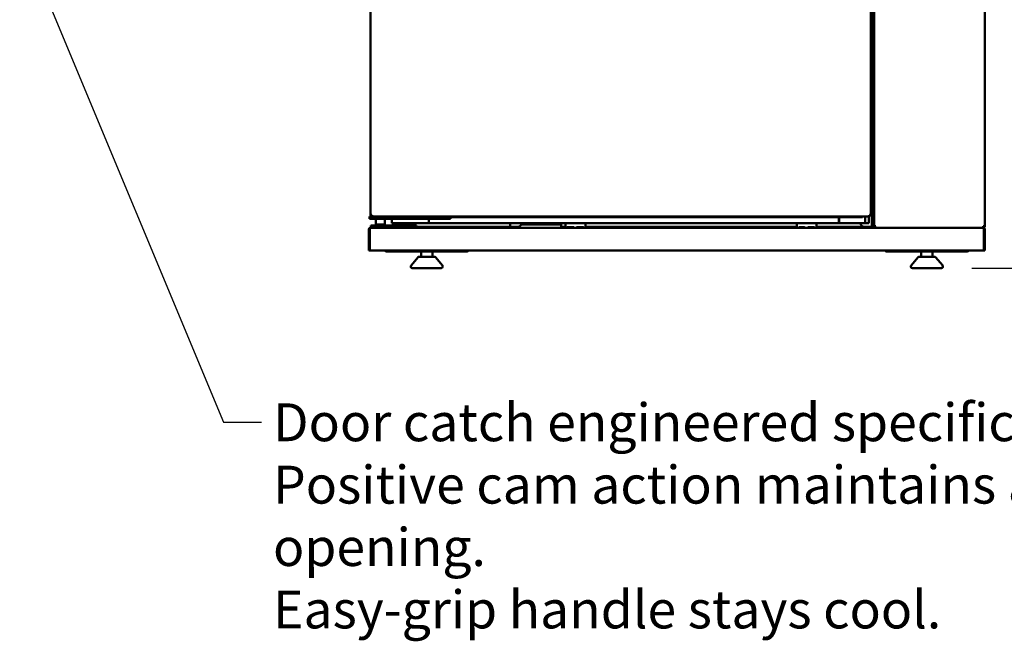
# Model space of a CAD drawing. Units: millimetres. Extents: x 65 to 5840, y 100 to 4100.
# Drawn here: x 1443 to 2742, y 1063 to 1883 of the extents above; entities that cross this region are included whole.
import ezdxf

# ---------------------------------------------------------------- set-up
doc = ezdxf.new("R2010")
doc.units = ezdxf.units.MM
doc.header["$LTSCALE"] = 20
for name, color, linetype, lineweight in [('Dimension (ISO)', 7, 'Continuous', 25), ('Symbol (ISO)', 7, 'Continuous', 25), ('Visible (ISO)', 7, 'Continuous', 50)]:
    doc.layers.add(name, color=color, linetype=linetype, lineweight=lineweight)
doc.styles.add('Note Text (ISO)', font='tahoma.ttf')
doc.dimstyles.new('Default (ISO)', dxfattribs={"dimscale": 20, "dimtxt": 2.5, "dimasz": 2.5, "dimexe": 1, "dimexo": 2, "dimgap": 0.762, "dimtad": 1, "dimtoh": 1, "dimdec": 1, "dimrnd": 1e-08, "dimzin": 0, "dimdsep": 46, "dimtxsty": 'Note Text (ISO)', "dimcen": 0.09, "dimdle": 10, "dimclrd": 256, "dimclre": 256, "dimclrt": 256, "dimadec": 1, "dimazin": 0, "dimtfac": 1.40208, "dimtmove": 0, "dimatfit": 3, "dimfxl": 1, "dimtolj": 1, "dimtzin": 0, "dimlwd": -1, "dimlwe": -1, "dimarcsym": 0})
doc.dimstyles.new('Default - Method 1b (ISO)$7', dxfattribs={"dimscale": 20, "dimtxt": 2.5, "dimasz": 2.5, "dimexe": 3.175, "dimexo": 0, "dimgap": 0.762, "dimtad": 1, "dimtoh": 1, "dimrnd": 1e-08, "dimtxsty": 'Note Text (ISO)', "dimcen": 0.09, "dimdle": 10, "dimclrd": 256, "dimclre": 256, "dimclrt": 256, "dimazin": 2, "dimtfac": 1.4, "dimtmove": 0, "dimatfit": 3, "dimfxl": 1, "dimtolj": 1, "dimlwd": -1, "dimlwe": -1, "dimarcsym": 0})

# ---------------------------------------------------------------- blocks, each defined once
blk = doc.blocks.new('*D10')
at = {"layer": 'Defpoints', "color": 0, "transparency": 16777216}
for p in [(2716.1, 2465.8), (2658.8, 1555.6), (2999.6, 1555.6)]:
    blk.add_point(p, dxfattribs=at)
at = {"layer": 'Dimension (ISO)', "transparency": 16777216}
for p, q in [((2756.1, 2465.8), (3019.6, 2465.8)), ((2999.6, 2415.8), (2999.6, 1605.6)), ((2698.8, 1555.6), (3019.6, 1555.6))]:
    blk.add_line(p, q, dxfattribs=at)
for points in [[(2991.3, 2415.8), (3007.9, 2415.8), (2999.6, 2465.8)], [(2991.3, 1605.6), (3007.9, 1605.6), (2999.6, 1555.6)]]:
    blk.add_solid(points, dxfattribs=at)
at = {"layer": 'Dimension (ISO)', "transparency": 16777216, "insert": (2932.3, 1956.9), "char_height": 50, "attachment_point": 1, "rotation": 90, "style": 'Note Text (ISO)'}
blk.add_mtext('\\A1;910', dxfattribs=at)
blk = doc.blocks.new('*D12')
at = {"layer": 'Defpoints', "color": 0, "transparency": 16777216}
for p in [(2711.1, 2482.8), (3284.3, 2482.8), (2658.8, 1555.6)]:
    blk.add_point(p, dxfattribs=at)
at = {"layer": 'Dimension (ISO)', "transparency": 16777216}
for p, q in [((2751.1, 2482.8), (3304.3, 2482.8)), ((3284.3, 1605.6), (3284.3, 2432.8)), ((2698.8, 1555.6), (3304.3, 1555.6))]:
    blk.add_line(p, q, dxfattribs=at)
for points in [[(3276, 2432.8), (3292.6, 2432.8), (3284.3, 2482.8)], [(3276, 1605.6), (3292.6, 1605.6), (3284.3, 1555.6)]]:
    blk.add_solid(points, dxfattribs=at)
at = {"layer": 'Dimension (ISO)', "transparency": 16777216, "insert": (3217.1, 1965.3), "char_height": 50, "attachment_point": 1, "rotation": 90, "style": 'Note Text (ISO)'}
blk.add_mtext('\\A1;927', dxfattribs=at)

msp = doc.modelspace()

# ---------------------------------------------------------------- linework, layer by layer
at = {"layer": 'Visible (ISO)'}
for p, q in [((2716.1, 2428.6), (2716.1, 1611)), ((1905.5, 1624.9), (1905.5, 2414.7)), ((2565.5, 2010.3), (2565.5, 1624.9)), ((2569.9, 1610.1), (2569.9, 2007.7)), ((2567.1, 1934.9), (2567.1, 1610.1)), ((1907.5, 1625.9), (1905.5, 1624.9)), ((1905.5, 1624.9), (1906.5, 1624.9)), ((1907.5, 1625.9), (1906.5, 1624.9)), ((1906.8, 1624.9), (1906.5, 1624.9)), ((1906.7, 1624.8), (1907.7, 1625.8)), ((1907.7, 1625.8), (1906.7, 1623.8)), ((1906.7, 1623.8), (1906.7, 1624.8)), ((1907.5, 1625.9), (1907.7, 1625.8)), ((2563.4, 1625.8), (2563.5, 1625.9)), ((2563.4, 1625.8), (2564.4, 1624.8)), ((2563.4, 1625.8), (2564.4, 1623.8)), ((2564.5, 1624.9), (2563.5, 1625.9)), ((2563.5, 1625.9), (2565.5, 1624.9)), ((2564.5, 1624.9), (2564.2, 1624.9)), ((2564.4, 1623.8), (2564.4, 1624.8)), ((2565.5, 1624.9), (2564.5, 1624.9)), ((1904, 1623.8), (1910, 1623.8)), ((1904, 1623.8), (1904, 1620.8)), ((1910, 1620.8), (1904, 1620.8)), ((1906, 1611.8), (1906, 1608.8)), ((1906, 1611.8), (1912, 1611.8)), ((2005, 1623.8), (1910, 1623.8)), ((1910, 1620.8), (2005, 1620.8)), ((1932, 1611.8), (1912, 1611.8)), ((1912.5, 1620.8), (1912.5, 1613.1)), ((1912.5, 1613.1), (1924.5, 1613.1)), ((1912.8, 1612.8), (1912.5, 1613.1)), ((1924.3, 1612.8), (1912.8, 1612.8)), ((1924.3, 1612.8), (1924.5, 1613.1)), ((1924.5, 1620.8), (1924.5, 1613.1)), ((1932, 1611.8), (1938, 1611.8)), ((1933.7, 1615.1), (1933.7, 1620.8)), ((1933.7, 1615.1), (1935.9, 1615.1)), ((1935.9, 1615.1), (1982.3, 1615.1)), ((1938, 1611.8), (1944, 1611.8)), ((1938, 1608.8), (1938, 1611.8)), ((1940.7, 1613.3), (1940.7, 1615.1)), ((1942.4, 1613.3), (1940.7, 1613.3)), ((1940.7, 1611.8), (1940.7, 1613.3)), ((1941.4, 1613.3), (1941.4, 1611.8)), ((1942.4, 1613.3), (1944.7, 1613.3)), ((1960, 1611.8), (1944, 1611.8)), ((1950.7, 1614.1), (1950.7, 1615.1)), ((1951.2, 1615.1), (1951.2, 1611.8)), ((1952.4, 1611.8), (1952.4, 1615.1)), ((1960, 1611.8), (1966, 1611.8)), ((1966, 1608.8), (1966, 1611.8)), ((1982.3, 1615.1), (1982.3, 1620.8)), ((1982.3, 1616.3), (1982.5, 1616.3)), ((1982.3, 1615.1), (1982.5, 1615.1)), ((1982.5, 1620.8), (1982.5, 1617.3)), ((1982.5, 1615.1), (1982.5, 1617.3)), ((1982.5, 1615.1), (2523.5, 1615.1)), ((2005, 1623.8), (2010.5, 1623.8)), ((2011, 1620.8), (2005, 1620.8)), ((2564.4, 1623.8), (2010.5, 1623.8)), ((2011, 1620.8), (2011, 1623.8)), ((2554.5, 1622.8), (2011, 1622.8)), ((2089.7, 1610.1), (2089.7, 1615.1)), ((2104.4, 1613.3), (2156.9, 1613.3)), ((2156.9, 1613.3), (2156.9, 1611)), ((2162.9, 1609.8), (2162.9, 1615.1)), ((2188.9, 1615.1), (2188.9, 1609.8)), ((2467.9, 1609.8), (2467.9, 1615.1)), ((2493.9, 1615.1), (2493.9, 1609.8)), ((2523.5, 1622.8), (2523.5, 1617.3)), ((2523.5, 1615.1), (2523.5, 1617.3)), ((2523.7, 1616.3), (2523.5, 1616.3)), ((2523.7, 1615.1), (2523.5, 1615.1)), ((2523.7, 1615.1), (2523.7, 1622.8)), ((2523.7, 1615.1), (2555.7, 1615.1)), ((2554.5, 1623.8), (2554.5, 1622.8)), ((2555.7, 1615.1), (2557.9, 1615.1)), ((2557.9, 1615.1), (2557.9, 1623.8)), ((2557.9, 1615.1), (2562.9, 1615.1)), ((2562.9, 1623.8), (2562.9, 1615.1)), ((1903.1, 1606.6), (1903.1, 1580.8)), ((1904.3, 1606.6), (1903.1, 1606.6)), ((1904.3, 1606.6), (1904.3, 1580.8)), ((1904.4, 1581), (1904.4, 1606.6)), ((1905.3, 1608.8), (2713.9, 1608.8)), ((2084.6, 1610), (1966, 1610)), ((2084.6, 1610), (2089.6, 1610)), ((2089.6, 1608.8), (2089.6, 1610)), ((2089.7, 1610.1), (2091.9, 1610.1)), ((2099.7, 1610.1), (2091.9, 1610.1)), ((2156.9, 1611), (2156.9, 1610)), ((2156.9, 1610), (2162.9, 1610)), ((2156.9, 1610), (2156.9, 1609.3)), ((2162.9, 1609.3), (2156.9, 1609.3)), ((2162.9, 1609.8), (2162.9, 1608.8)), ((2164.4, 1609.3), (2173.8, 1609.3)), ((2164.9, 1609.6), (2165.5, 1609.6)), ((2165.9, 1609.6), (2173.2, 1609.6)), ((2177.2, 1609.3), (2186.7, 1609.3)), ((2177.9, 1609.6), (2185.9, 1609.6)), ((2188.9, 1610), (2467.9, 1610)), ((2188.9, 1608.8), (2188.9, 1609.8)), ((2188.9, 1609.3), (2467.9, 1609.3)), ((2467.9, 1609.8), (2467.9, 1608.8)), ((2470.4, 1609.3), (2478.8, 1609.3)), ((2470.9, 1609.6), (2478.2, 1609.6)), ((2482.4, 1609.3), (2491.5, 1609.3)), ((2482.9, 1609.6), (2490.9, 1609.6)), ((2493.9, 1610), (2560.1, 1610)), ((2493.9, 1608.8), (2493.9, 1609.8)), ((2493.9, 1609.3), (2560.1, 1609.3)), ((2564.9, 1610.1), (2557.1, 1610.1)), ((2560.1, 1610), (2564.1, 1610)), ((2564.1, 1609.3), (2560.1, 1609.3)), ((2564.1, 1609.3), (2564.1, 1610)), ((2564.2, 1610.1), (2564.2, 1610.1)), ((2564.2, 1610.1), (2564.9, 1610.1)), ((2564.9, 1610.1), (2567.1, 1610.1)), ((2564.9, 1610.1), (2564.9, 1610.1)), ((2567.3, 1610), (2571.2, 1610)), ((2567.3, 1610), (2567.3, 1608.8)), ((2571.1, 1610.1), (2569.9, 1610.1)), ((2571.2, 1610), (2571.2, 1608.8)), ((2716.1, 1611), (2713.9, 1611)), ((2713.9, 1610.1), (2713.9, 1610.1)), ((2713.9, 1610), (2713.9, 1608.8)), ((2713.9, 1610), (2713.9, 1610)), ((2714.8, 1606.6), (2714.8, 1581)), ((2714.9, 1606.6), (2716.1, 1606.6)), ((2714.9, 1606.6), (2714.9, 1580.8)), ((2716.1, 1580.8), (2716.1, 1606.6)), ((1903.1, 1578.8), (1903.1, 1580.8)), ((1903.1, 1578.8), (1904.3, 1578.8)), ((1904.3, 1580.8), (1904.3, 1578.8)), ((1904.4, 1581), (1904.4, 1578.8)), ((1930.8, 1578.8), (1904.4, 1578.8)), ((1926.3, 1578.8), (1926.3, 1577.6)), ((1932.3, 1577.6), (1926.3, 1577.6)), ((1930.8, 1578.8), (1932.3, 1578.8)), ((2026.9, 1578.8), (1932.3, 1578.8)), ((1932.3, 1577.6), (2026.9, 1577.6)), ((1972.1, 1570.6), (1972.1, 1575.6)), ((1987.1, 1570.6), (1987.1, 1575.6)), ((2026.9, 1578.8), (2028.5, 1578.8)), ((2032.9, 1577.6), (2026.9, 1577.6)), ((2590.8, 1578.8), (2028.5, 1578.8)), ((2032.9, 1577.6), (2032.9, 1578.8)), ((2586.3, 1578.8), (2586.3, 1577.6)), ((2592.3, 1577.6), (2586.3, 1577.6)), ((2590.8, 1578.8), (2592.3, 1578.8)), ((2686.9, 1578.8), (2592.3, 1578.8)), ((2592.3, 1577.6), (2686.9, 1577.6)), ((2632.1, 1570.6), (2632.1, 1575.6)), ((2647.1, 1570.6), (2647.1, 1575.6)), ((2686.9, 1578.8), (2688.5, 1578.8)), ((2692.9, 1577.6), (2686.9, 1577.6)), ((2714.8, 1578.8), (2688.5, 1578.8)), ((2692.9, 1577.6), (2692.9, 1578.8)), ((2714.8, 1578.8), (2714.8, 1581)), ((2714.9, 1578.8), (2714.9, 1580.8)), ((2714.9, 1578.8), (2716.1, 1578.8)), ((2716.1, 1580.8), (2716.1, 1578.8)), ((1968.1, 1569.9), (1958.9, 1558.9)), ((1969.6, 1570.6), (1989.6, 1570.6)), ((1991.1, 1569.9), (2000.4, 1558.9)), ((2628.1, 1569.9), (2618.9, 1558.9)), ((2629.6, 1570.6), (2649.6, 1570.6)), ((2651.1, 1569.9), (2660.4, 1558.9)), ((1998.8, 1555.6), (1960.4, 1555.6)), ((2658.8, 1555.6), (2620.4, 1555.6))]:
    msp.add_line(p, q, dxfattribs=at)
for centre, radius, start, end in [((1944.7, 1619.3), 6, 270, 314.9414), ((1946.7, 1614.1), 4, 325.4116, 0), ((2099.7, 1615.1), 5, 270, 358.987), ((2557.1, 1615.1), 5, 181.013, 270), ((1905.3, 1581), 1, 180, 201.6757), ((1905.3, 1581), 2.2, 242.9643, 245.0135), ((1926.3, 1579.8), 2.2, 207.0357, 270), ((1974.1, 1575.6), 2, 90, 180), ((1985.1, 1575.6), 2, 0, 90), ((2032.9, 1579.8), 2.2, 270, 332.9643), ((2586.3, 1579.8), 2.2, 207.0357, 270), ((2634.1, 1575.6), 2, 90, 180), ((2645.1, 1575.6), 2, 0, 90), ((2692.9, 1579.8), 2.2, 270, 332.9643), ((2713.9, 1581), 1, 338.3243, 0), ((2713.9, 1581), 2.2, 294.9865, 297.0357), ((1969.6, 1568.6), 2, 90, 140), ((1989.6, 1568.6), 2, 40, 90), ((2629.6, 1568.6), 2, 90, 140), ((2649.6, 1568.6), 2, 40, 90), ((1960.4, 1557.6), 2, 140, 270), ((1998.8, 1557.6), 2, 270, 40), ((2620.4, 1557.6), 2, 140, 270), ((2658.8, 1557.6), 2, 270, 40)]:
    msp.add_arc(centre, radius, start, end, dxfattribs=at)
for points, knots in [([(1905.3, 1608.8), (1904.5, 1608.8), (1903.7, 1608.3), (1903.3, 1607.6), (1903.2, 1607.3), (1903.1, 1606.9), (1903.1, 1606.6)], [0, 0, 0, 0, 1.109068, 1.109068, 1.109068, 1.570796, 1.570796, 1.570796, 1.570796]), ([(1904.6, 1607.3), (1904.5, 1607.1), (1904.4, 1607), (1904.3, 1606.8), (1904.3, 1606.7), (1904.3, 1606.7), (1904.3, 1606.6)], [0.8450192, 0.8450192, 0.8450192, 0.8450192, 1.3507155, 1.3507155, 1.3507155, 1.5707963, 1.5707963, 1.5707963, 1.5707963]), ([(1904.4, 1606.6), (1904.6, 1607.4), (1904.8, 1608.2), (1905, 1608.6), (1905.1, 1608.7), (1905.2, 1608.8), (1905.3, 1608.8)], [0, 0, 0, 0, 1.109068, 1.109068, 1.109068, 1.570796, 1.570796, 1.570796, 1.570796]), ([(2088.7, 1611), (2089.2, 1610.8), (2089.6, 1610.5), (2089.7, 1610.3), (2089.7, 1610.2), (2089.7, 1610.2), (2089.7, 1610.1)], [0, 0, 0, 0, 0.859892, 0.859892, 0.859892, 1, 1, 1, 1]), ([(2088.7, 1611), (2089, 1610.6), (2089.2, 1610.1), (2089.5, 1610), (2089.5, 1610), (2089.5, 1610), (2089.6, 1610)], [0, 0, 0, 0, 0.859892, 0.859892, 0.859892, 1, 1, 1, 1]), ([(2164.1, 1608.8), (2164.2, 1609.2), (2164.5, 1609.5), (2164.8, 1609.5), (2164.9, 1609.6), (2164.9, 1609.6), (2164.9, 1609.6)], [-1.038239, -1.038239, -1.038239, -1.038239, -0.074744, -0.074744, -0.074744, 0, 0, 0, 0]), ([(2164.1, 1608.9), (2164.1, 1608.8), (2164.2, 1608.8), (2164.3, 1608.8), (2164.4, 1608.8), (2164.7, 1608.8), (2164.9, 1608.8)], [2.1478266, 2.1478266, 2.1478266, 2.1478266, 2.416739, 2.416739, 2.416739, 3.1415927, 3.1415927, 3.1415927, 3.1415927]), ([(2165.5, 1609.6), (2165.5, 1609.6), (2165.5, 1609.6), (2165.7, 1609.6), (2165.8, 1609.6), (2165.9, 1609.6)], [-0.04167638, -0.04167638, -0.04167638, -0.04167638, -0.03759461, -0.03759461, 0, 0, 0, 0]), ([(2172.9, 1608.8), (2173.3, 1608.8), (2173.8, 1608.8), (2173.9, 1608.9), (2173.9, 1608.9), (2173.9, 1609), (2173.9, 1609)], [0, 0, 0, 0, 1.283611, 1.283611, 1.283611, 1.368827, 1.368827, 1.368827, 1.368827]), ([(2173.2, 1609.6), (2173.6, 1609.6), (2173.8, 1609.3), (2173.9, 1609), (2173.9, 1608.9), (2173.9, 1608.9), (2173.9, 1608.8)], [-0.1813028, -0.1813028, -0.1813028, -0.1813028, -0.0854474, -0.0854474, -0.0854474, -0.0695826, -0.0695826, -0.0695826, -0.0695826]), ([(2173.2, 1609.6), (2173.4, 1609.6), (2173.5, 1609.6), (2173.7, 1609.5), (2173.9, 1609.4), (2174, 1609.3), (2174.1, 1609.1), (2174.2, 1608.9), (2174.2, 1608.9), (2174.2, 1608.8)], [0, 0, 0, 0, 0.0375946, 0.0375946, 0.0751892, 0.0751892, 0.1158214, 0.1158214, 0.1390285, 0.1390285, 0.1390285, 0.1390285]), ([(2176.9, 1608.8), (2176.9, 1608.9), (2177, 1608.9), (2177, 1609.1), (2177.1, 1609.3), (2177.3, 1609.4), (2177.4, 1609.5), (2177.7, 1609.6), (2177.8, 1609.6), (2177.9, 1609.6)], [-0.1390285, -0.1390285, -0.1390285, -0.1390285, -0.1158214, -0.1158214, -0.0751892, -0.0751892, -0.0375946, -0.0375946, 0, 0, 0, 0]), ([(2177, 1608.9), (2177, 1608.9), (2177.1, 1608.8), (2177.3, 1608.8), (2177.4, 1608.8), (2177.7, 1608.8), (2177.9, 1608.8)], [-1.279585, -1.279585, -1.279585, -1.279585, -0.724854, -0.724854, -0.724854, 0, 0, 0, 0]), ([(2185.9, 1609.6), (2186, 1609.6), (2186.2, 1609.6), (2186.4, 1609.5), (2186.5, 1609.4), (2186.7, 1609.3), (2186.8, 1609.1), (2186.9, 1608.9), (2186.9, 1608.9), (2186.9, 1608.8)], [0, 0, 0, 0, 0.0375946, 0.0375946, 0.0751892, 0.0751892, 0.1158214, 0.1158214, 0.1390285, 0.1390285, 0.1390285, 0.1390285]), ([(2470.1, 1608.8), (2470.2, 1609.2), (2470.5, 1609.5), (2470.8, 1609.5), (2470.9, 1609.6), (2470.9, 1609.6), (2470.9, 1609.6)], [-1.038239, -1.038239, -1.038239, -1.038239, -0.074744, -0.074744, -0.074744, 0, 0, 0, 0]), ([(2470.1, 1608.9), (2470.1, 1608.8), (2470.2, 1608.8), (2470.3, 1608.8), (2470.4, 1608.8), (2470.7, 1608.8), (2470.9, 1608.8)], [2.1478266, 2.1478266, 2.1478266, 2.1478266, 2.416739, 2.416739, 2.416739, 3.1283888, 3.1283888, 3.1283888, 3.1283888]), ([(2482.1, 1608.8), (2482.2, 1609.2), (2482.5, 1609.5), (2482.8, 1609.5), (2482.9, 1609.6), (2482.9, 1609.6), (2482.9, 1609.6)], [-1.038239, -1.038239, -1.038239, -1.038239, -0.074744, -0.074744, -0.074744, 0, 0, 0, 0]), ([(2482.1, 1608.9), (2482.1, 1608.8), (2482.2, 1608.8), (2482.3, 1608.8), (2482.4, 1608.8), (2482.7, 1608.8), (2482.9, 1608.8)], [2.1478266, 2.1478266, 2.1478266, 2.1478266, 2.416739, 2.416739, 2.416739, 3.1415927, 3.1415927, 3.1415927, 3.1415927]), ([(2563.8, 1610.1), (2563.9, 1610.1), (2564, 1610), (2564, 1610), (2564.1, 1610), (2564.1, 1610), (2564.1, 1610)], [1.0324908, 1.0324908, 1.0324908, 1.0324908, 1.3507155, 1.3507155, 1.3507155, 1.5707963, 1.5707963, 1.5707963, 1.5707963]), ([(2568.1, 1611), (2567.7, 1610.8), (2567.2, 1610.5), (2567.1, 1610.3), (2567.1, 1610.2), (2567.1, 1610.2), (2567.1, 1610.1)], [0, 0, 0, 0, 0.859892, 0.859892, 0.859892, 1, 1, 1, 1]), ([(2568.1, 1611), (2567.9, 1610.6), (2567.6, 1610.1), (2567.4, 1610), (2567.3, 1610), (2567.3, 1610), (2567.3, 1610)], [0, 0, 0, 0, 0.859892, 0.859892, 0.859892, 1, 1, 1, 1]), ([(2569.9, 1610.1), (2569.9, 1610.3), (2570.4, 1610.5), (2571.1, 1610.7), (2571.4, 1610.8), (2571.8, 1610.9), (2572.1, 1611)], [-1, -1, -1, -1, -0.293945, -0.293945, -0.293945, 0, 0, 0, 0]), ([(2572.1, 1611), (2571.7, 1610.7), (2571.2, 1610.5), (2571.1, 1610.2), (2571.1, 1610.2), (2571.1, 1610.1), (2571.1, 1610.1)], [0, 0, 0, 0, 0.859892, 0.859892, 0.859892, 1, 1, 1, 1]), ([(2572.1, 1611), (2571.8, 1610.6), (2571.6, 1610.1), (2571.3, 1610), (2571.3, 1610), (2571.2, 1610), (2571.2, 1610)], [0, 0, 0, 0, 0.859892, 0.859892, 0.859892, 1, 1, 1, 1]), ([(2571.4, 1608.9), (2571.5, 1609.1), (2571.7, 1609.5), (2571.8, 1610), (2571.9, 1610.3), (2572, 1610.7), (2572.1, 1611)], [-0.8048988, -0.8048988, -0.8048988, -0.8048988, -0.2939453, -0.2939453, -0.2939453, 0, 0, 0, 0]), ([(2714.9, 1611), (2714.9, 1610.7), (2714.6, 1610.5), (2714.1, 1610.2), (2714.1, 1610.2), (2714, 1610.1), (2713.9, 1610.1)], [0, 0, 0, 0, 0.859892, 0.859892, 0.859892, 1, 1, 1, 1]), ([(2714.9, 1611), (2714.9, 1610.6), (2714.6, 1610.1), (2714.1, 1610), (2714.1, 1610), (2714, 1610), (2713.9, 1610)], [0, 0, 0, 0, 1.350716, 1.350716, 1.350716, 1.570796, 1.570796, 1.570796, 1.570796]), ([(2716.1, 1606.6), (2716.1, 1607.4), (2715.6, 1608.2), (2714.9, 1608.6), (2714.6, 1608.7), (2714.3, 1608.8), (2713.9, 1608.8)], [0, 0, 0, 0, 1.109068, 1.109068, 1.109068, 1.570796, 1.570796, 1.570796, 1.570796]), ([(2713.9, 1608.8), (2714.1, 1608.8), (2714.4, 1608.3), (2714.6, 1607.6), (2714.7, 1607.3), (2714.8, 1606.9), (2714.8, 1606.6)], [0, 0, 0, 0, 1.109068, 1.109068, 1.109068, 1.570796, 1.570796, 1.570796, 1.570796]), ([(2714.7, 1607.3), (2714.8, 1607.1), (2714.9, 1607), (2714.9, 1606.8), (2714.9, 1606.7), (2714.9, 1606.7), (2714.9, 1606.6)], [0.8450192, 0.8450192, 0.8450192, 0.8450192, 1.3507155, 1.3507155, 1.3507155, 1.5707963, 1.5707963, 1.5707963, 1.5707963])]:
    msp.add_open_spline(points, degree=3, knots=knots, dxfattribs=at)
for points in [[(2185.9, 1608.8), (2186.3, 1608.8), (2186.8, 1608.8), (2186.9, 1608.9)], [(2478.2, 1609.6), (2478.6, 1609.6), (2478.9, 1609.2), (2479.1, 1608.8)], [(2478.2, 1608.8), (2478.6, 1608.8), (2478.9, 1608.8), (2479.1, 1608.9)], [(2490.9, 1609.6), (2491.3, 1609.6), (2491.6, 1609.2), (2491.8, 1608.8)], [(2490.9, 1608.8), (2491.2, 1608.8), (2491.6, 1608.8), (2491.8, 1608.9)], [(2564.2, 1610.1), (2564.2, 1610.1), (2564.2, 1610.1), (2564.2, 1610.1)], [(2571.2, 1608.8), (2571.2, 1608.8), (2571.3, 1608.8), (2571.4, 1608.9)], [(2713.9, 1610), (2713.8, 1609.3), (2713.8, 1608.8), (2713.8, 1608.8)], [(2713.9, 1611), (2713.9, 1610.7), (2713.9, 1610.3), (2713.9, 1610)], [(2713.9, 1610.1), (2714.1, 1610.1), (2714.4, 1610.2), (2714.6, 1610.3)], [(2713.9, 1608.8), (2714.7, 1608.8), (2715.5, 1609.3), (2715.9, 1610)], [(2715.9, 1610), (2716, 1610.3), (2716.1, 1610.7), (2716.1, 1611)]]:
    msp.add_open_spline(points, degree=3, dxfattribs=at)

# ---------------------------------------------------------------- texts
at = {"layer": 'Symbol (ISO)', "insert": (1776.8, 1377.2), "char_height": 50, "width": 2036.831, "attachment_point": 1, "line_spacing_factor": 0.987884, "style": 'Note Text (ISO)'}
msp.add_mtext('\\fTahoma|b0|i0;Door catch engineered specifically for commercial ovens. \\PPositive cam action maintains a tight seal and allows easy opening.\\P\\fTahoma|b0|i0;Easy-grip handle stays cool.', dxfattribs=at)

# ---------------------------------------------------------------- dimensions: what is measured, and where the dimension line sits
at = {"layer": 'Dimension (ISO)'}
for base, p1, p2, picture, middle in [((3284.3, 2482.8), (2658.8, 1555.6), (2711.1, 2482.8), '*D12', (3284.3, 2019.2)), ((2999.6, 1555.6), (2716.1, 2465.8), (2658.8, 1555.6), '*D10', (2999.6, 2010.7))]:
    dim = msp.add_linear_dim(base=base, p1=p1, p2=p2, angle=90, dimstyle='Default (ISO)', override={"dimgap": 0.762, "dimtoh": 0, "dimdec": 0, "dimtol": 0, "dimlim": 0, "dimtp": 0, "dimtm": 0, "dimtdec": 2, "dimtofl": 0, "dimatfit": 1}, dxfattribs=at)
    dim.commit()
    dim.dimension.update_dxf_attribs({"geometry": picture, "text_midpoint": middle, "dimtype": 160})

# ---------------------------------------------------------------- leaders
at = {"layer": 'Symbol (ISO)', "annotation_type": 0, "has_hookline": 1, "hookline_direction": 0, "text_width": 2025.8}
msp.add_leader([(1399.9, 2099.8), (1711.5, 1352.2), (1761.5, 1352.2)], dimstyle='Default - Method 1b (ISO)$7', override={"dimtad": 0}, dxfattribs=at)

doc.saveas('drawing.dxf')
